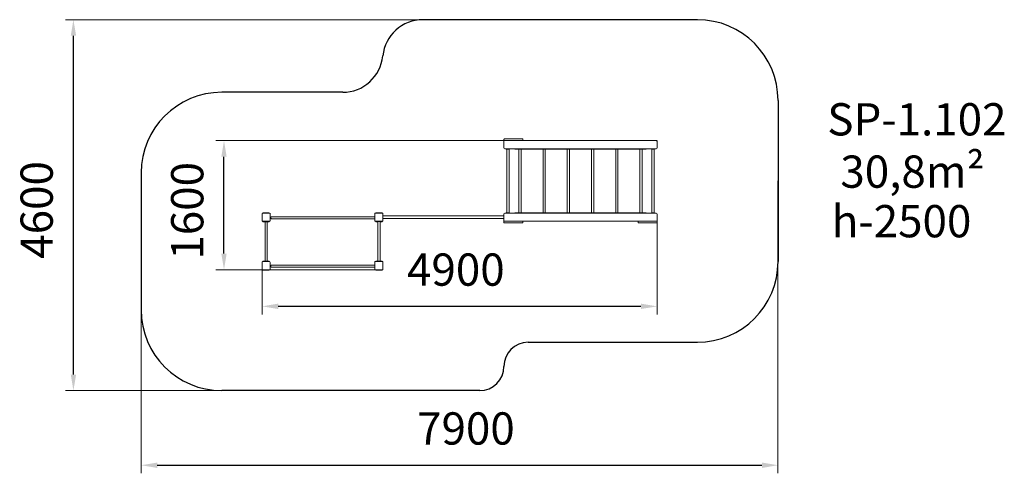
# Model space of a CAD drawing. Units: millimetres. Extents: x -244 to 11969, y 298 to 5923.
import ezdxf

# ---------------------------------------------------------------- set-up
doc = ezdxf.new("R2010")
doc.units = ezdxf.units.MM
doc.layers.add('DiKom', color=7, linetype='Continuous')
doc.styles.add('style1', font='arial.ttf', dxfattribs={"width": 0.8})
doc.dimstyles.new('1-50', dxfattribs={"dimtxt": 400, "dimasz": 200, "dimexe": 100, "dimexo": 0, "dimgap": 200, "dimtad": 1, "dimtxsty": 'style1', "dimcen": 200, "dimclrd": 7, "dimclre": 7, "dimclrt": 7, "dimadec": 1, "dimazin": 2, "dimtfac": 1, "dimtmove": 0, "dimatfit": 2, "dimfxl": 0, "dimlwd": 25, "dimlwe": 18, "dimarcsym": 0})

# ---------------------------------------------------------------- blocks, each defined once
blk = doc.blocks.new('*D279')
at = {"layer": 'DiKom', "color": 7, "lineweight": 18, "transparency": 16777216}
for p, q in [((7662, 3485), (7662, 2268)), ((2762, 2873), (2762, 2268))]:
    blk.add_line(p, q, dxfattribs=at)
at = {"layer": 'DiKom', "color": 7, "lineweight": 25, "transparency": 16777216}
blk.add_line((7462, 2368), (2962, 2368), dxfattribs=at)
at = {"layer": 'DiKom', "color": 7, "transparency": 16777216}
for points in [[(2962, 2402), (2962, 2335), (2762, 2368)], [(7462, 2402), (7462, 2335), (7662, 2368)]]:
    blk.add_solid(points, dxfattribs=at)
at = {"layer": 'DiKom', "color": 7, "transparency": 16777216, "insert": (5166, 2772), "char_height": 400, "attachment_point": 5, "style": 'style1'}
blk.add_mtext('4900', dxfattribs=at)
blk = doc.blocks.new('*D280')
at = {"layer": 'DiKom', "color": 7, "lineweight": 18, "transparency": 16777216}
for p, q in [((7662, 4423), (2190, 4423)), ((4162, 2823), (2190, 2823))]:
    blk.add_line(p, q, dxfattribs=at)
at = {"layer": 'DiKom', "color": 7, "lineweight": 25, "transparency": 16777216}
blk.add_line((2290, 3023), (2290, 4223), dxfattribs=at)
at = {"layer": 'DiKom', "color": 7, "transparency": 16777216}
for points in [[(2257, 4223), (2323, 4223), (2290, 4423)], [(2257, 3023), (2323, 3023), (2290, 2823)]]:
    blk.add_solid(points, dxfattribs=at)
at = {"layer": 'DiKom', "color": 7, "transparency": 16777216, "insert": (1886, 3553), "char_height": 400, "attachment_point": 5, "rotation": 90, "style": 'style1'}
blk.add_mtext('1600', dxfattribs=at)
blk = doc.blocks.new('*D281')
at = {"layer": 'DiKom', "color": 7, "lineweight": 18, "transparency": 16777216}
for p, q in [((9162, 3923), (9162, 298)), ((1262, 3797), (1262, 298))]:
    blk.add_line(p, q, dxfattribs=at)
at = {"layer": 'DiKom', "color": 7, "lineweight": 25, "transparency": 16777216}
blk.add_line((1462, 398), (8962, 398), dxfattribs=at)
at = {"layer": 'DiKom', "color": 7, "transparency": 16777216}
for points in [[(1462, 431), (1462, 364), (1262, 398)], [(8962, 431), (8962, 364), (9162, 398)]]:
    blk.add_solid(points, dxfattribs=at)
at = {"layer": 'DiKom', "color": 7, "transparency": 16777216, "insert": (5291, 802), "char_height": 400, "attachment_point": 5, "style": 'style1'}
blk.add_mtext('7900', dxfattribs=at)
blk = doc.blocks.new('*D282')
at = {"layer": 'DiKom', "color": 7, "lineweight": 18, "transparency": 16777216}
for p, q in [((5099, 5923), (322, 5923)), ((5099, 1323), (322, 1323))]:
    blk.add_line(p, q, dxfattribs=at)
at = {"layer": 'DiKom', "color": 7, "lineweight": 25, "transparency": 16777216}
blk.add_line((422, 1523), (422, 5723), dxfattribs=at)
at = {"layer": 'DiKom', "color": 7, "transparency": 16777216}
for points in [[(389, 5723), (456, 5723), (422, 5923)], [(389, 1523), (456, 1523), (422, 1323)]]:
    blk.add_solid(points, dxfattribs=at)
at = {"layer": 'DiKom', "color": 7, "transparency": 16777216, "insert": (18, 3564), "char_height": 400, "attachment_point": 5, "rotation": 90, "style": 'style1'}
blk.add_mtext('4600', dxfattribs=at)

msp = doc.modelspace()

# ---------------------------------------------------------------- linework, layer by layer
at = {"layer": 'DiKom', "color": 3}
for p, q in [((8162.244, 5923.024), (4757.231, 5923.024)), ((3762.244, 5023.024), (2262.244, 5023.024)), ((9162.244, 4923.024), (9162.244, 2923.024)), ((1262.244, 4023.024), (1262.244, 2323.024)), ((6062.244, 1923.024), (8162.244, 1923.024)), ((5762.244, 1623.024), (5762.244, 1623.024)), ((5462.244, 1323.024), (2262.244, 1323.024))]:
    msp.add_line(p, q, dxfattribs=at)
at = {"layer": 'DiKom', "color": 7, "linetype": 'Continuous', "lineweight": 15}
for p, q in [((5762.244, 4439.024), (5762.244, 4423.024)), ((5762.244, 4423.024), (5988.102, 4423.024)), ((5762.244, 4423.024), (5762.244, 4423.024)), ((5767.244, 4444.024), (5988.102, 4444.024)), ((5988.102, 4444.024), (5993.102, 4444.024)), ((5998.102, 4423.024), (5998.102, 4439.024)), ((7562.244, 4423.024), (7662.244, 4423.024)), ((5792.244, 4323.024), (5792.244, 4319.024)), ((5792.244, 4319.024), (5797.244, 4319.024)), ((5797.244, 4323.024), (5797.244, 4319.024)), ((5797.244, 4319.024), (5827.244, 4319.024)), ((5798.744, 4319.024), (5798.744, 3527.024)), ((5825.744, 3527.024), (5825.744, 4319.024)), ((5827.244, 4323.024), (5827.244, 4319.024)), ((5827.244, 4319.024), (5832.244, 4319.024)), ((5832.244, 4323.024), (5832.244, 4319.024)), ((5832.244, 4323.024), (5832.244, 4319.024)), ((5832.244, 4319.024), (5832.244, 4319.024)), ((5897.244, 4319.024), (5897.244, 4323.024)), ((5902.244, 4319.024), (5897.244, 4319.024)), ((5902.244, 4319.024), (5902.244, 4323.024)), ((7522.244, 4319.024), (5902.244, 4319.024)), ((5948.744, 3527.024), (5948.744, 4319.024)), ((5975.744, 3527.024), (5975.744, 4319.024)), ((6248.744, 3527.024), (6248.744, 4319.024)), ((6275.744, 3527.024), (6275.744, 4319.024)), ((6548.744, 3527.024), (6548.744, 4319.024)), ((6575.744, 3527.024), (6575.744, 4319.024)), ((6848.744, 3527.024), (6848.744, 4319.024)), ((6875.744, 3527.024), (6875.744, 4319.024)), ((7148.744, 3527.024), (7148.744, 4319.024)), ((7175.744, 3527.024), (7175.744, 4319.024)), ((7448.744, 3527.024), (7448.744, 4319.024)), ((7475.744, 3527.024), (7475.744, 4319.024)), ((7522.244, 4319.024), (7522.244, 4323.024)), ((7527.244, 4319.024), (7522.244, 4319.024)), ((7527.244, 4319.024), (7527.244, 4323.024)), ((7527.244, 4319.024), (7527.244, 4323.024)), ((7527.244, 4319.024), (7527.244, 4319.024)), ((7592.244, 4323.024), (7592.244, 4319.024)), ((7592.244, 4319.024), (7597.244, 4319.024)), ((7597.244, 4323.024), (7597.244, 4319.024)), ((7597.244, 4319.024), (7627.244, 4319.024)), ((7598.744, 4319.024), (7598.744, 3527.024)), ((7625.744, 3527.024), (7625.744, 4319.024)), ((7627.244, 4323.024), (7627.244, 4319.024)), ((7627.244, 4319.024), (7632.244, 4319.024)), ((7632.244, 4323.024), (7632.244, 4319.024)), ((7632.244, 4323.024), (7632.244, 4319.024)), ((7632.244, 4319.024), (7632.244, 4319.024)), ((5975.744, 4019.024), (5975.744, 3527.024)), ((6275.744, 4019.024), (6275.744, 3527.024)), ((6575.744, 4019.024), (6575.744, 3527.024)), ((6875.744, 4019.024), (6875.744, 3527.024)), ((7175.744, 4019.024), (7175.744, 3527.024)), ((7475.744, 4019.024), (7475.744, 3527.024)), ((2762.244, 3523.024), (2762.244, 3523.024)), ((2762.244, 3513.024), (2762.244, 3433.024)), ((2762.244, 3423.024), (2762.244, 3423.024)), ((2772.244, 3529.024), (2772.244, 3523.024)), ((2772.244, 3529.024), (2792.244, 3529.024)), ((2772.244, 3523.024), (2852.244, 3523.024)), ((2772.244, 3423.024), (2772.244, 3417.024)), ((2852.244, 3423.024), (2772.244, 3423.024)), ((2792.244, 3529.024), (2792.244, 3523.024)), ((2792.244, 3529.024), (2832.244, 3529.024)), ((2792.244, 3423.024), (2792.244, 3417.024)), ((2832.244, 3529.024), (2832.244, 3523.024)), ((2832.244, 3529.024), (2852.244, 3529.024)), ((2832.244, 3423.024), (2832.244, 3417.024)), ((2852.244, 3529.024), (2852.244, 3523.024)), ((2852.244, 3529.024), (2852.244, 3523.024)), ((2852.244, 3529.024), (2852.244, 3529.024)), ((2852.244, 3423.024), (2852.244, 3417.024)), ((2852.244, 3423.024), (2852.244, 3417.024)), ((2862.244, 3523.024), (2862.244, 3523.024)), ((2862.244, 3523.024), (2862.244, 3423.024)), ((2862.244, 3513.024), (2862.244, 3433.024)), ((2862.244, 3423.024), (2862.244, 3423.024)), ((2870.244, 3463.024), (2870.244, 3470.024)), ((2880.244, 3480.024), (4152.244, 3480.024)), ((4152.244, 3453.024), (2880.244, 3453.024)), ((2880.249, 3480.024), (2880.253, 3480.024)), ((2880.253, 3453.024), (2880.249, 3453.024)), ((2880.253, 3480.024), (3128.228, 3480.024)), ((3128.228, 3453.024), (2880.253, 3453.024)), ((3135.046, 3480.024), (3135.228, 3480.024)), ((3897.228, 3480.024), (3897.42, 3480.024)), ((3904.228, 3480.024), (4152.244, 3480.024)), ((4152.244, 3453.024), (3904.228, 3453.024)), ((4152.244, 3480.024), (4152.244, 3480.024)), ((4152.244, 3480.024), (4152.244, 3480.024)), ((4152.244, 3453.024), (4152.244, 3453.024)), ((4152.244, 3453.024), (4152.244, 3453.024)), ((4162.244, 3423.024), (4162.244, 3523.024)), ((4162.244, 3523.024), (4262.244, 3523.024)), ((4262.244, 3423.024), (4162.244, 3423.024)), ((4172.244, 3523.024), (4172.244, 3529.024)), ((4192.244, 3529.024), (4172.244, 3529.024)), ((4172.244, 3417.024), (4172.244, 3423.024)), ((4192.244, 3523.024), (4192.244, 3529.024)), ((4232.244, 3529.024), (4192.244, 3529.024)), ((4192.244, 3423.024), (4192.244, 3419.024)), ((4197.244, 3423.024), (4197.244, 3419.024)), ((4227.244, 3423.024), (4227.244, 3419.024)), ((4232.244, 3523.024), (4232.244, 3529.024)), ((4252.244, 3529.024), (4232.244, 3529.024)), ((4232.244, 3423.024), (4232.244, 3419.024)), ((4232.244, 3423.024), (4232.244, 3419.024)), ((4252.244, 3523.024), (4252.244, 3529.024)), ((4252.244, 3523.024), (4252.244, 3529.024)), ((4252.244, 3529.024), (4252.244, 3529.024)), ((4252.244, 3417.024), (4252.244, 3423.024)), ((4252.244, 3417.024), (4252.244, 3423.024)), ((4262.244, 3523.024), (4262.244, 3523.024)), ((4262.244, 3523.024), (4262.244, 3423.024)), ((4262.244, 3489.024), (5562.244, 3489.024)), ((5562.244, 3457.024), (4262.244, 3457.024)), ((4483.244, 3489.024), (4886.744, 3489.024)), ((4483.244, 3489.024), (4886.744, 3489.024)), ((4483.244, 3489.024), (4886.744, 3489.024)), ((4483.244, 3489.024), (4886.744, 3489.024)), ((4886.744, 3457.024), (4483.244, 3457.024)), ((4886.744, 3457.024), (4483.244, 3457.024)), ((4886.744, 3457.024), (4483.244, 3457.024)), ((4886.744, 3457.024), (4483.244, 3457.024)), ((5337.744, 3489.024), (5741.244, 3489.024)), ((5337.744, 3489.024), (5741.244, 3489.024)), ((5337.744, 3489.024), (5741.244, 3489.024)), ((5337.744, 3489.024), (5762.244, 3489.024)), ((5741.244, 3457.024), (5337.744, 3457.024)), ((5741.244, 3457.024), (5337.744, 3457.024)), ((5741.244, 3457.024), (5337.744, 3457.024)), ((5762.244, 3457.024), (5337.744, 3457.024)), ((5762.244, 3523.024), (5762.244, 3523.024)), ((5762.244, 3423.024), (5762.244, 3513.024)), ((5762.244, 3407.024), (5762.244, 3423.024)), ((5988.102, 3423.024), (5762.244, 3423.024)), ((5762.244, 3423.024), (7662.244, 3423.024)), ((5762.244, 3423.024), (5762.244, 3423.024)), ((5772.244, 3523.024), (7652.244, 3523.024)), ((5792.244, 3527.024), (5792.244, 3523.024)), ((5792.244, 3527.024), (5797.244, 3527.024)), ((5797.244, 3527.024), (5797.244, 3523.024)), ((5797.244, 3527.024), (5827.244, 3527.024)), ((5827.244, 3527.024), (5827.244, 3523.024)), ((5827.244, 3527.024), (5832.244, 3527.024)), ((5832.244, 3527.024), (5832.244, 3523.024)), ((5832.244, 3527.024), (5832.244, 3523.024)), ((5832.244, 3527.024), (5832.244, 3527.024)), ((5897.244, 3523.024), (5897.244, 3527.024)), ((5902.244, 3527.024), (5897.244, 3527.024)), ((5902.244, 3523.024), (5902.244, 3527.024)), ((7522.244, 3527.024), (5902.244, 3527.024)), ((5998.102, 3407.024), (5998.102, 3423.024)), ((7426.386, 3423.024), (7426.386, 3407.024)), ((7662.244, 3423.024), (7436.386, 3423.024)), ((7522.244, 3523.024), (7522.244, 3527.024)), ((7527.244, 3527.024), (7522.244, 3527.024)), ((7527.244, 3523.024), (7527.244, 3527.024)), ((7527.244, 3523.024), (7527.244, 3527.024)), ((7527.244, 3527.024), (7527.244, 3527.024)), ((7592.244, 3527.024), (7592.244, 3523.024)), ((7592.244, 3527.024), (7597.244, 3527.024)), ((7597.244, 3527.024), (7597.244, 3523.024)), ((7597.244, 3527.024), (7627.244, 3527.024)), ((7627.244, 3527.024), (7627.244, 3523.024)), ((7627.244, 3527.024), (7632.244, 3527.024)), ((7632.244, 3527.024), (7632.244, 3523.024)), ((7632.244, 3527.024), (7632.244, 3523.024)), ((7632.244, 3527.024), (7632.244, 3527.024)), ((7662.244, 3513.024), (7662.244, 3423.024)), ((7662.244, 3407.024), (7662.244, 3423.024)), ((7662.244, 3407.024), (7662.244, 3423.024)), ((2772.244, 3417.024), (2792.244, 3417.024)), ((2792.244, 3417.024), (2832.244, 3417.024)), ((2798.744, 3419.024), (2798.744, 2927.024)), ((2825.744, 2927.024), (2825.744, 3419.024)), ((2832.244, 3417.024), (2852.244, 3417.024)), ((2852.244, 3417.024), (2852.244, 3417.024)), ((4192.244, 3417.024), (4172.244, 3417.024)), ((4192.244, 3419.024), (4197.244, 3419.024)), ((4192.244, 3417.024), (4192.244, 3419.024)), ((4198.744, 3417.024), (4192.244, 3417.024)), ((4197.244, 3419.024), (4227.244, 3419.024)), ((4198.744, 3419.024), (4198.744, 2927.024)), ((4225.744, 2927.024), (4225.744, 3419.024)), ((4232.244, 3417.024), (4225.744, 3417.024)), ((4227.244, 3419.024), (4232.244, 3419.024)), ((4232.244, 3419.024), (4232.244, 3419.024)), ((4232.244, 3417.024), (4232.244, 3419.024)), ((4252.244, 3417.024), (4232.244, 3417.024)), ((4252.244, 3417.024), (4252.244, 3417.024)), ((5988.102, 3402.024), (5767.244, 3402.024)), ((5993.102, 3402.024), (5988.102, 3402.024)), ((7436.386, 3402.024), (7431.386, 3402.024)), ((7657.244, 3402.024), (7436.386, 3402.024)), ((2762.244, 2923.024), (2762.244, 2923.024)), ((2762.244, 2913.024), (2762.244, 2833.024)), ((2762.244, 2823.024), (2762.244, 2823.024)), ((2772.244, 2929.024), (2772.244, 2923.024)), ((2772.244, 2929.024), (2792.244, 2929.024)), ((2772.244, 2923.024), (2852.244, 2923.024)), ((2772.244, 2823.024), (2772.244, 2817.024)), ((2862.244, 2823.024), (2772.244, 2823.024)), ((2772.244, 2817.024), (2792.244, 2817.024)), ((2792.244, 2929.024), (2792.244, 2923.024)), ((2792.244, 2929.024), (2832.244, 2929.024)), ((2792.244, 2823.024), (2792.244, 2817.024)), ((2792.244, 2817.024), (2832.244, 2817.024)), ((2832.244, 2929.024), (2832.244, 2923.024)), ((2832.244, 2929.024), (2852.244, 2929.024)), ((2832.244, 2823.024), (2832.244, 2817.024)), ((2832.244, 2817.024), (2852.244, 2817.024)), ((2852.244, 2929.024), (2852.244, 2923.024)), ((2852.244, 2929.024), (2852.244, 2923.024)), ((2852.244, 2929.024), (2852.244, 2929.024)), ((2852.244, 2823.024), (2852.244, 2817.024)), ((2852.244, 2823.024), (2852.244, 2817.024)), ((2852.244, 2817.024), (2852.244, 2817.024)), ((2862.244, 2913.024), (2862.244, 2823.024)), ((2862.244, 2823.024), (2862.244, 2823.024)), ((2870.244, 2863.024), (2870.244, 2870.024)), ((2880.244, 2880.024), (4152.244, 2880.024)), ((4152.244, 2853.024), (2880.244, 2853.024)), ((2880.249, 2880.024), (2880.253, 2880.024)), ((2880.253, 2853.024), (2880.249, 2853.024)), ((2880.253, 2880.024), (3128.228, 2880.024)), ((3128.228, 2853.024), (2880.253, 2853.024)), ((3135.046, 2880.024), (3135.228, 2880.024)), ((3897.228, 2880.024), (3897.42, 2880.024)), ((3904.228, 2880.024), (4152.244, 2880.024)), ((4152.244, 2853.024), (3904.228, 2853.024)), ((4152.244, 2880.024), (4152.244, 2880.024)), ((4152.244, 2880.024), (4152.244, 2880.024)), ((4152.244, 2853.024), (4152.244, 2853.024)), ((4152.244, 2853.024), (4152.244, 2853.024)), ((4162.244, 2923.024), (4162.244, 2823.024)), ((4262.244, 2923.024), (4162.244, 2923.024)), ((4162.244, 2823.024), (4262.244, 2823.024)), ((4172.244, 2929.024), (4172.244, 2923.024)), ((4172.244, 2929.024), (4192.244, 2929.024)), ((4172.244, 2823.024), (4172.244, 2817.024)), ((4172.244, 2817.024), (4192.244, 2817.024)), ((4192.244, 2929.024), (4198.744, 2929.024)), ((4192.244, 2929.024), (4192.244, 2927.024)), ((4192.244, 2927.024), (4192.244, 2923.024)), ((4192.244, 2927.024), (4197.244, 2927.024)), ((4192.244, 2823.024), (4192.244, 2817.024)), ((4192.244, 2817.024), (4232.244, 2817.024)), ((4197.244, 2927.024), (4197.244, 2923.024)), ((4197.244, 2927.024), (4227.244, 2927.024)), ((4225.744, 2929.024), (4232.244, 2929.024)), ((4227.244, 2927.024), (4227.244, 2923.024)), ((4227.244, 2927.024), (4232.244, 2927.024)), ((4232.244, 2929.024), (4252.244, 2929.024)), ((4232.244, 2929.024), (4232.244, 2927.024)), ((4232.244, 2927.024), (4232.244, 2923.024)), ((4232.244, 2927.024), (4232.244, 2923.024)), ((4232.244, 2927.024), (4232.244, 2927.024)), ((4232.244, 2823.024), (4232.244, 2817.024)), ((4232.244, 2817.024), (4252.244, 2817.024)), ((4252.244, 2929.024), (4252.244, 2923.024)), ((4252.244, 2929.024), (4252.244, 2923.024)), ((4252.244, 2929.024), (4252.244, 2929.024)), ((4252.244, 2823.024), (4252.244, 2817.024)), ((4252.244, 2823.024), (4252.244, 2817.024)), ((4252.244, 2817.024), (4252.244, 2817.024)), ((4262.244, 2923.024), (4262.244, 2823.024)), ((4262.244, 2823.024), (4262.244, 2823.024))]:
    msp.add_line(p, q, dxfattribs=at)
at = {"layer": 'DiKom', "color": 7, "linetype": 'Continuous', "lineweight": 15, "flags": 128}
msp.add_lwpolyline([(5762.244, 4423.024), (7652.244, 4423.024, -0.414213565), (7662.244, 4413.024), (7662.244, 4389.048), (7662.244, 4384.116), (7662.244, 4378.871), (7662.244, 4373.318), (7662.244, 4367.463), (7662.244, 4361.311), (7662.244, 4333.024, -0.414213561), (7652.244, 4323.024), (5772.244, 4323.024, -0.414213562), (5762.244, 4333.024), (5762.244, 4423.024)], format="xyb", dxfattribs=at)
at = {"layer": 'DiKom', "color": 3}
for centre, radius, start, end in [((4757.231, 5423.024), 500, 90, 174.2608295), ((8162.244, 4923.024), 1000, 0, 90), ((3762.244, 5523.024), 500, 270, 354.2608295), ((2262.244, 4023.024), 1000, 90, 180), ((8162.244, 2923.024), 1000, 270, 0), ((2262.244, 2323.024), 1000, 180, 270), ((6062.244, 1623.024), 300, 90, 180), ((5462.244, 1623.024), 300, 270, 0)]:
    msp.add_arc(centre, radius, start, end, dxfattribs=at)
at = {"layer": 'DiKom', "color": 7, "linetype": 'Continuous', "lineweight": 15}
for centre, radius, start, end in [((5767.244, 4439.024), 5, 90, 180), ((5993.102, 4439.024), 5, 0, 90), ((2772.244, 3513.024), 10, 90, 180), ((2772.244, 3433.024), 10, 180, 270), ((2852.244, 3513.024), 10, 0, 90), ((2852.244, 3433.024), 10, 270, 0), ((2880.244, 3470.024), 10, 90, 180), ((2880.244, 3463.024), 10, 180, 270), ((4152.244, 3470.024), 10, 0, 90), ((4152.244, 3470.024), 10, 0, 90), ((4152.244, 3463.024), 10, 270, 0), ((4152.244, 3463.024), 10, 270, 0), ((5772.244, 3513.024), 10, 90, 179.9999999), ((7652.244, 3513.024), 10, 0.0000005, 90), ((5767.244, 3407.024), 5, 180, 270), ((5993.102, 3407.024), 5, 270, 0), ((7431.386, 3407.024), 5, 180, 270), ((7657.244, 3407.024), 5, 270, 0), ((2772.244, 2913.024), 10, 90, 180), ((2772.244, 2833.024), 10, 180, 270), ((2852.244, 2913.024), 10, 0, 90), ((2880.244, 2870.024), 10, 90, 180), ((2880.244, 2863.024), 10, 180, 270), ((4152.244, 2870.024), 10, 0, 90), ((4152.244, 2870.024), 10, 0, 90), ((4152.244, 2863.024), 10, 270, 0), ((4152.244, 2863.024), 10, 270, 0)]:
    msp.add_arc(centre, radius, start, end, dxfattribs=at)

# ---------------------------------------------------------------- texts
at = {"layer": 'DiKom', "char_height": 400, "width": 5405.47657, "attachment_point": 1, "style": 'style1'}
for s, insert in [('SP-{\\fArial|b0|i0|c204|p34;1.102}', (9773.445, 4887.794)), ('{\\fArial|b0|i0|c204|p34;30},{\\fArial|b0|i0|c204|p34;8}m²', (9935.476, 4238.79)), ('h-{\\fArial|b0|i0|c204|p34;25}00', (9828.632, 3624.456))]:
    msp.add_mtext(s, dxfattribs=dict(at, insert=insert))

# ---------------------------------------------------------------- dimensions: what is measured, and where the dimension line sits
at = {"layer": 'DiKom', "color": 3}
dim = msp.add_linear_dim(base=(422.472, 5923.024), p1=(5098.818, 1323.024), p2=(5098.818, 5923.024), angle=90, dimstyle='1-50', dxfattribs=at)
dim.commit()
dim.dimension.update_dxf_attribs({"geometry": '*D282', "text_midpoint": (422.472, 3563.754), "dimtype": 160})
at = {"layer": 'DiKom'}
dim = msp.add_linear_dim(base=(2289.995, 4423.024), p1=(4162.244, 2823.024), p2=(7662.244, 4423.024), angle=90, dimstyle='1-50', dxfattribs=at)
dim.commit()
dim.dimension.update_dxf_attribs({"geometry": '*D280', "text_midpoint": (2289.995, 3553.268), "dimtype": 160})
for base, p1, p2, picture, middle in [((9162.244, 397.81), (1262.244, 3796.745), (9162.244, 3923.024), '*D281', (5290.792, 397.81)), ((2762.244, 2368.228), (7662.244, 3485.13), (2762.244, 2873.024), '*D279', (5166.169, 2368.228))]:
    dim = msp.add_linear_dim(base=base, p1=p1, p2=p2, dimstyle='1-50', dxfattribs=at)
    dim.commit()
    dim.dimension.update_dxf_attribs({"geometry": picture, "text_midpoint": middle, "dimtype": 160})

doc.saveas('drawing.dxf')
